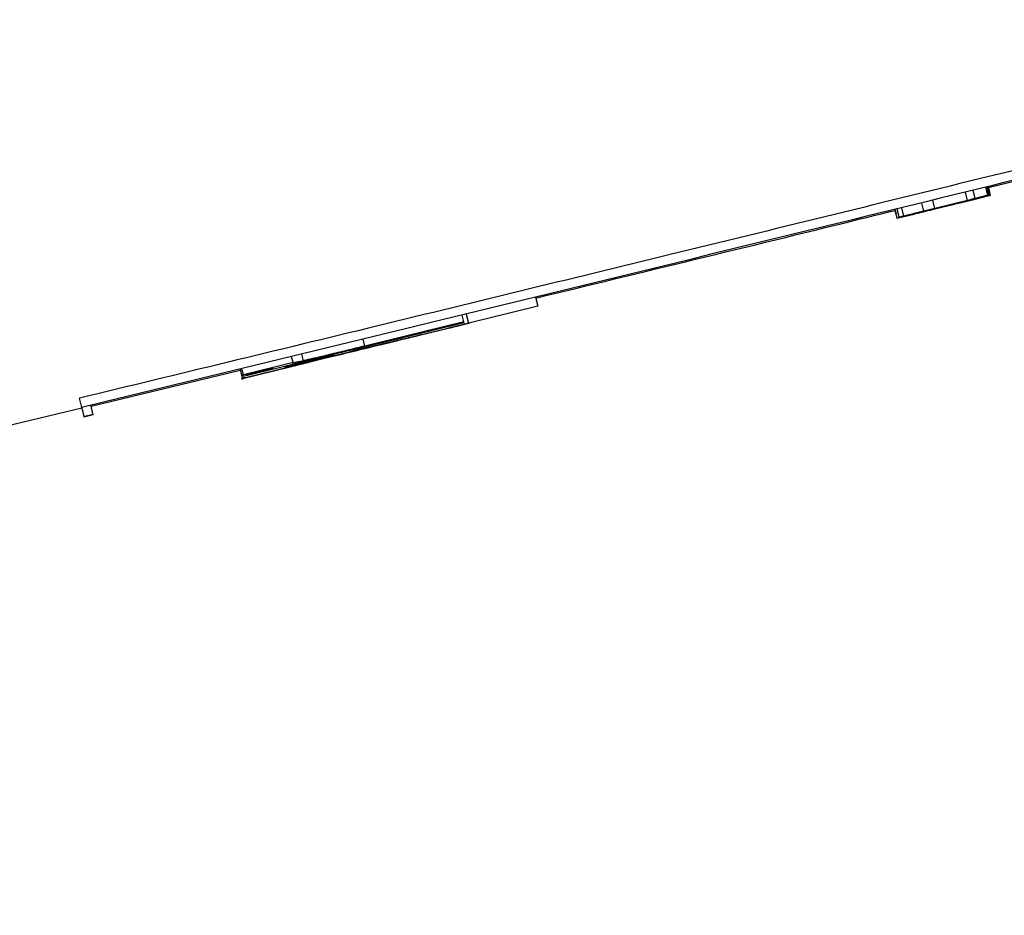
# Model space of a CAD drawing. Units: millimetres. Extents: x 0 to 4090, y 0 to 2860.
# Drawn here: x 3027 to 3059, y 1876 to 1905 of the extents above; entities that cross this region are included whole.
import ezdxf

# ---------------------------------------------------------------- set-up
doc = ezdxf.new("R2010")
doc.units = ezdxf.units.MM
doc.linetypes.add('SLD-Solido', pattern=[0])
doc.layers.add('OGGETTO', color=7, linetype='Continuous')

msp = doc.modelspace()

# ---------------------------------------------------------------- linework, layer by layer
at = {"layer": 'OGGETTO', "color": 7, "linetype": 'SLD-Solido', "lineweight": -3}
for p, q in [((3058.258, 1899.163), (3058.194, 1899.423)), ((3058.295, 1899.171), (3058.23, 1899.432)), ((3058.334, 1899.166), (3058.263, 1899.458)), ((3058.263, 1899.455), (3058.335, 1899.164)), ((3058.334, 1899.169), (3058.263, 1899.455)), ((3058.267, 1899.441), (3058.326, 1899.201)), ((3058.267, 1899.441), (3058.31, 1899.266)), ((3058.267, 1899.441), (3058.302, 1899.298)), ((3058.274, 1899.414), (3059.224, 1899.648)), ((3058.26, 1899.155), (3056.577, 1898.741)), ((3056.578, 1898.739), (3058.26, 1899.153)), ((3057.613, 1899.002), (3057.549, 1899.264)), ((3057.769, 1899.024), (3058.302, 1899.155)), ((3057.855, 1899.064), (3057.792, 1899.323)), ((3057.824, 1899.038), (3058.346, 1899.166)), ((3058.258, 1899.163), (3057.855, 1899.064)), ((3057.857, 1899.046), (3058.334, 1899.163)), ((3058.26, 1899.153), (3058.26, 1899.155)), ((3058.287, 1899.152), (3058.334, 1899.163)), ((3056.146, 1898.918), (3056.21, 1898.659)), ((3056.493, 1898.71), (3057.094, 1898.858)), ((3056.575, 1898.749), (3056.512, 1899.008)), ((3056.576, 1898.747), (3056.512, 1899.008)), ((3056.576, 1898.744), (3057.802, 1899.046)), ((3057.613, 1899.002), (3056.576, 1898.747)), ((3056.578, 1898.731), (3057.192, 1898.883)), ((3057.855, 1899.064), (3057.856, 1899.063)), ((3055.373, 1898.435), (3055.301, 1898.726)), ((3055.308, 1898.696), (3055.339, 1898.57)), ((3055.367, 1898.434), (3055.911, 1898.567)), ((3055.443, 1898.464), (3055.372, 1898.755)), ((3055.443, 1898.463), (3055.372, 1898.754)), ((3055.373, 1898.435), (3055.849, 1898.552)), ((3055.882, 1898.572), (3055.443, 1898.464)), ((3055.588, 1898.504), (3055.524, 1898.765)), ((3056.21, 1898.657), (3055.588, 1898.504)), ((3055.588, 1898.504), (3055.589, 1898.502)), ((3055.589, 1898.502), (3056.211, 1898.654)), ((3056.575, 1898.749), (3056.21, 1898.659)), ((3056.21, 1898.659), (3056.21, 1898.657)), ((3056.211, 1898.653), (3056.577, 1898.743)), ((3056.577, 1898.743), (3056.211, 1898.653)), ((3056.211, 1898.654), (3056.211, 1898.653)), ((3056.211, 1898.653), (3056.212, 1898.651)), ((3056.212, 1898.648), (3056.578, 1898.738)), ((3056.212, 1898.649), (3056.212, 1898.648)), ((3056.274, 1898.657), (3056.274, 1898.657)), ((3056.399, 1898.687), (3056.535, 1898.721)), ((3056.576, 1898.747), (3056.575, 1898.749)), ((3056.577, 1898.743), (3056.576, 1898.744)), ((3056.577, 1898.741), (3056.577, 1898.743)), ((3056.578, 1898.738), (3056.578, 1898.739)), ((3056.599, 1898.736), (3056.578, 1898.731)), ((3055.401, 1898.442), (3055.373, 1898.435)), ((3055.443, 1898.464), (3055.443, 1898.463)), ((3043.883, 1895.926), (3043.954, 1895.635)), ((3043.883, 1895.926), (3043.954, 1895.638)), ((3043.954, 1895.635), (3041.117, 1894.941)), ((3041.759, 1895.098), (3041.688, 1895.39)), ((3041.753, 1895.123), (3041.689, 1895.384)), ((3043.954, 1895.638), (3043.954, 1895.635)), ((3041.602, 1895.139), (3038.456, 1894.372)), ((3040.147, 1894.704), (3041.671, 1895.076)), ((3040.173, 1894.712), (3041.802, 1895.109)), ((3041.602, 1895.139), (3041.55, 1895.351)), ((3041.606, 1895.121), (3041.602, 1895.139)), ((3041.759, 1895.098), (3041.612, 1895.064)), ((3039.269, 1894.496), (3038.165, 1894.227)), ((3038.456, 1894.372), (3038.403, 1894.586)), ((3039.566, 1894.564), (3039.93, 1894.653)), ((3036.497, 1893.903), (3036.445, 1894.111)), ((3036.17, 1893.845), (3034.59, 1893.46)), ((3036.17, 1893.845), (3036.124, 1894.033)), ((3036.452, 1893.804), (3036.652, 1893.853)), ((3029.751, 1892.454), (3034.493, 1893.609)), ((3034.485, 1893.639), (3034.567, 1893.304)), ((3034.486, 1893.635), (3034.545, 1893.392)), ((3034.516, 1893.332), (3036.081, 1893.714)), ((3034.59, 1893.46), (3034.544, 1893.649)), ((3034.657, 1893.366), (3036.094, 1893.716)), ((3035.534, 1893.659), (3034.681, 1893.452)), ((3034.64, 1893.395), (3034.553, 1893.368)), ((3034.659, 1893.368), (3034.559, 1893.342)), ((3034.681, 1893.452), (3034.685, 1893.434)), ((3029.45, 1892.42), (3029.378, 1892.711)), ((3029.504, 1892.133), (3029.811, 1892.208)), ((3029.524, 1892.118), (3029.816, 1892.189))]:
    msp.add_line(p, q, dxfattribs=at)
for points, knots in [([(3078.526, 1904.748), (3075.122, 1903.906), (3068.379, 1902.239), (3058.358, 1899.774), (3048.529, 1897.367), (3038.891, 1895.016), (3032.528, 1893.475), (3029.378, 1892.711)], [0, 0, 0, 0, 0.207883, 0.411824, 0.611824, 0.807882, 1, 1, 1, 1]), ([(3078.598, 1904.456), (3074.359, 1903.409), (3065.882, 1901.313), (3049.502, 1897.29), (3037.355, 1894.34), (3029.45, 1892.42)], [0, 0, 0, 0, 0.258857, 0.517714, 1, 1, 1, 1]), ([(3057.802, 1899.046), (3057.833, 1899.054), (3057.894, 1899.069), (3057.986, 1899.091), (3058.072, 1899.113), (3058.147, 1899.132), (3058.216, 1899.149), (3058.26, 1899.16), (3058.29, 1899.169), (3058.293, 1899.17), (3058.295, 1899.171)], [0, 0, 0, 0, 0.100277, 0.199912, 0.300152, 0.400517, 0.500859, 0.65116, 0.752995, 1, 1, 1, 1]), ([(3058.295, 1899.171), (3058.294, 1899.171), (3058.294, 1899.171), (3058.289, 1899.17), (3058.282, 1899.169), (3058.266, 1899.165), (3058.258, 1899.163)], [0, 0, 0, 0, 0.208594, 0.417144, 0.707752, 1, 1, 1, 1]), ([(3056.616, 1898.743), (3056.616, 1898.744), (3056.618, 1898.744), (3056.64, 1898.75), (3056.682, 1898.76), (3056.738, 1898.774), (3056.822, 1898.795), (3056.907, 1898.816), (3057.01, 1898.842), (3057.118, 1898.868), (3057.211, 1898.891), (3057.257, 1898.903)], [0, 0, 0, 0, 0.100294, 0.200314, 0.301727, 0.400445, 0.501041, 0.651542, 0.700714, 0.850854, 1, 1, 1, 1]), ([(3057.257, 1898.9), (3057.227, 1898.893), (3057.169, 1898.879), (3057.082, 1898.857), (3056.993, 1898.835), (3056.874, 1898.806), (3056.763, 1898.779), (3056.694, 1898.762), (3056.649, 1898.751), (3056.62, 1898.744), (3056.617, 1898.744), (3056.616, 1898.743)], [0, 0, 0, 0, 0.0973824, 0.1881805, 0.2848395, 0.3880103, 0.5935738, 0.6970106, 0.7488047, 0.8752395, 1, 1, 1, 1]), ([(3057.094, 1898.858), (3057.102, 1898.86), (3057.122, 1898.865), (3057.148, 1898.872), (3057.183, 1898.88), (3057.222, 1898.89), (3057.278, 1898.904), (3057.345, 1898.92), (3057.396, 1898.933), (3057.453, 1898.947), (3057.488, 1898.955), (3057.506, 1898.96)], [0, 0, 0, 0, 0.131101, 0.325797, 0.390733, 0.520833, 0.716687, 0.782454, 0.86965, 0.934791, 1, 1, 1, 1]), ([(3057.896, 1899.058), (3057.895, 1899.058), (3057.894, 1899.058), (3057.882, 1899.055), (3057.861, 1899.049), (3057.815, 1899.038), (3057.743, 1899.02), (3057.649, 1898.997), (3057.548, 1898.972), (3057.458, 1898.95), (3057.351, 1898.923), (3057.289, 1898.908), (3057.257, 1898.9)], [0, 0, 0, 0, 0.073112, 0.147105, 0.248818, 0.299999, 0.447536, 0.600881, 0.650762, 0.798651, 0.899469, 1, 1, 1, 1]), ([(3057.257, 1898.903), (3057.295, 1898.912), (3057.37, 1898.93), (3057.491, 1898.96), (3057.603, 1898.988), (3057.709, 1899.014), (3057.782, 1899.031), (3057.828, 1899.042), (3057.864, 1899.051), (3057.891, 1899.057), (3057.894, 1899.058), (3057.896, 1899.058)], [0, 0, 0, 0, 0.122178, 0.241062, 0.394617, 0.498312, 0.627308, 0.703437, 0.751861, 0.876742, 1, 1, 1, 1]), ([(3057.311, 1898.912), (3057.358, 1898.923), (3057.451, 1898.946), (3057.57, 1898.975), (3057.661, 1898.998), (3057.729, 1899.014), (3057.781, 1899.027), (3057.819, 1899.037), (3057.844, 1899.043), (3057.853, 1899.045), (3057.856, 1899.046), (3057.857, 1899.046)], [0, 0, 0, 0, 0.162734, 0.32329, 0.428908, 0.540414, 0.65136, 0.761352, 0.871177, 0.980963, 1, 1, 1, 1]), ([(3057.506, 1898.96), (3057.536, 1898.967), (3057.597, 1898.982), (3057.681, 1899.003), (3057.745, 1899.018), (3057.799, 1899.032), (3057.815, 1899.036), (3057.824, 1899.038)], [0, 0, 0, 0, 0.1917282, 0.3832534, 0.5741164, 0.7651526, 1, 1, 1, 1]), ([(3057.855, 1899.063), (3057.855, 1899.063), (3057.854, 1899.062), (3057.838, 1899.058), (3057.81, 1899.051), (3057.766, 1899.04), (3057.699, 1899.023), (3057.639, 1899.009), (3057.613, 1899.002)], [0, 0, 0, 0, 0.200983, 0.403772, 0.506589, 0.557757, 0.802843, 1, 1, 1, 1]), ([(3057.86, 1899.047), (3057.86, 1899.047), (3057.859, 1899.047), (3057.858, 1899.046), (3057.857, 1899.046)], [0, 0, 0, 0, 0.500105, 1, 1, 1, 1]), ([(3043.89, 1895.898), (3047.274, 1896.718), (3051.083, 1897.642), (3054.888, 1898.58), (3055.311, 1898.684)], [0, 0, 0, 0, 0.88864, 1, 1, 1, 1]), ([(3055.443, 1898.463), (3055.444, 1898.463), (3055.446, 1898.463), (3055.468, 1898.467), (3055.521, 1898.48), (3055.616, 1898.503), (3055.707, 1898.525), (3055.818, 1898.552), (3055.91, 1898.575), (3055.979, 1898.591), (3056.03, 1898.604), (3056.056, 1898.61)], [0, 0, 0, 0, 0.099562, 0.200104, 0.452458, 0.502345, 0.648905, 0.797804, 0.848732, 0.925179, 1, 1, 1, 1]), ([(3056.094, 1898.622), (3056.076, 1898.618), (3056.04, 1898.609), (3055.981, 1898.594), (3055.93, 1898.582), (3055.893, 1898.573), (3055.873, 1898.568), (3055.871, 1898.568), (3055.87, 1898.568)], [0, 0, 0, 0, 0.151407, 0.300743, 0.50075, 0.60174, 0.80087, 1, 1, 1, 1]), ([(3055.87, 1898.568), (3055.871, 1898.568), (3055.871, 1898.569), (3055.879, 1898.571), (3055.882, 1898.572)], [0, 0, 0, 0, 0.499969, 1, 1, 1, 1]), ([(3056.17, 1898.631), (3056.145, 1898.625), (3056.095, 1898.613), (3056.025, 1898.595), (3055.967, 1898.581), (3055.925, 1898.571), (3055.913, 1898.568), (3055.91, 1898.567)], [0, 0, 0, 0, 0.231759, 0.463192, 0.693043, 0.922016, 1, 1, 1, 1]), ([(3055.911, 1898.567), (3055.921, 1898.57), (3055.944, 1898.576), (3056.006, 1898.591), (3056.115, 1898.618), (3056.211, 1898.641), (3056.274, 1898.657)], [0, 0, 0, 0, 0.1490144, 0.3619858, 0.5752213, 1, 1, 1, 1]), ([(3056.17, 1898.631), (3056.219, 1898.643), (3056.272, 1898.656), (3056.353, 1898.676), (3056.377, 1898.682), (3056.44, 1898.697), (3056.466, 1898.704), (3056.493, 1898.71)], [0, 0, 0, 0, 0.25, 0.25, 0.5, 0.5, 1, 1, 1, 1]), ([(3034.685, 1893.434), (3035.839, 1893.715), (3038.146, 1894.276), (3040.453, 1894.839), (3041.606, 1895.121)], [0, 0, 0, 0, 0.500038, 1, 1, 1, 1]), ([(3041.117, 1894.941), (3041.252, 1894.975), (3041.369, 1895.003), (3041.555, 1895.048), (3041.624, 1895.065), (3041.671, 1895.076)], [0, 0, 0, 0, 0.5, 0.5, 1, 1, 1, 1]), ([(3040.235, 1894.726), (3040.234, 1894.726), (3040.232, 1894.725), (3040.215, 1894.721), (3040.189, 1894.714), (3040.161, 1894.708), (3040.147, 1894.704)], [0, 0, 0, 0, 0.255214, 0.506706, 0.7548, 1, 1, 1, 1]), ([(3038.111, 1894.21), (3038.372, 1894.273), (3038.881, 1894.398), (3039.483, 1894.544), (3039.861, 1894.636), (3040.073, 1894.688), (3040.141, 1894.704), (3040.173, 1894.712)], [0, 0, 0, 0, 0.307911, 0.599022, 0.739059, 0.878023, 1, 1, 1, 1]), ([(3040.147, 1894.704), (3040.079, 1894.688), (3039.972, 1894.662), (3039.698, 1894.595), (3039.532, 1894.555), (3038.982, 1894.421), (3038.549, 1894.315), (3038.111, 1894.208)], [0, 0, 0, 0, 0.25, 0.25, 0.5, 0.5, 1, 1, 1, 1]), ([(3036.014, 1893.697), (3036.015, 1893.697), (3036.017, 1893.697), (3036.034, 1893.702), (3036.062, 1893.708), (3036.102, 1893.718), (3036.153, 1893.731), (3036.216, 1893.746), (3036.29, 1893.765), (3036.373, 1893.785), (3036.466, 1893.808), (3036.567, 1893.833), (3036.738, 1893.874), (3036.998, 1893.938), (3037.354, 1894.025), (3037.728, 1894.116), (3037.983, 1894.178), (3038.111, 1894.21)], [0, 0, 0, 0, 0.046818, 0.092956, 0.138473, 0.183467, 0.228051, 0.272351, 0.316505, 0.360656, 0.404928, 0.449419, 0.494195, 0.617146, 0.742847, 0.870692, 1, 1, 1, 1]), ([(3038.111, 1894.208), (3037.671, 1894.101), (3037.24, 1893.995), (3036.694, 1893.862), (3036.53, 1893.822), (3036.261, 1893.756), (3036.158, 1893.731), (3036.094, 1893.716)], [0, 0, 0, 0, 0.5, 0.5, 0.75, 0.75, 1, 1, 1, 1]), ([(3036.165, 1893.744), (3036.471, 1893.818), (3037.102, 1893.97), (3037.804, 1894.141), (3038.165, 1894.229)], [0, 0, 0, 0, 0.48586, 1, 1, 1, 1]), ([(3038.165, 1894.227), (3037.724, 1894.12), (3037.018, 1893.948), (3036.398, 1893.796), (3036.166, 1893.739)], [0, 0, 0, 0, 0.625069, 1, 1, 1, 1]), ([(3038.629, 1894.389), (3037.992, 1894.234), (3037.123, 1894.022), (3036.379, 1893.837), (3036.181, 1893.788)], [0, 0, 0, 0, 0.733157, 1, 1, 1, 1]), ([(3038.456, 1894.372), (3038.357, 1894.348), (3038.162, 1894.3), (3037.874, 1894.23), (3037.596, 1894.163), (3037.332, 1894.099), (3037.103, 1894.044), (3036.912, 1893.999), (3036.755, 1893.962), (3036.615, 1893.929), (3036.536, 1893.912), (3036.497, 1893.903)], [0, 0, 0, 0, 0.138771, 0.274484, 0.406025, 0.532278, 0.652652, 0.741663, 0.828132, 0.913684, 1, 1, 1, 1]), ([(3035.895, 1893.694), (3035.896, 1893.695), (3035.898, 1893.696), (3035.914, 1893.701), (3035.94, 1893.708), (3035.977, 1893.718), (3036.025, 1893.731), (3036.083, 1893.746), (3036.152, 1893.764), (3036.23, 1893.783), (3036.317, 1893.805), (3036.413, 1893.829), (3036.545, 1893.862), (3036.721, 1893.906), (3036.946, 1893.962), (3037.184, 1894.02), (3037.348, 1894.06), (3037.43, 1894.081)], [0, 0, 0, 0, 0.055518, 0.110407, 0.164734, 0.21859, 0.272071, 0.325289, 0.378371, 0.431449, 0.484644, 0.538056, 0.59176, 0.691698, 0.793048, 0.895841, 1, 1, 1, 1]), ([(3037.436, 1894.059), (3037.393, 1894.049), (3037.307, 1894.028), (3037.179, 1893.997), (3037.054, 1893.967), (3036.931, 1893.937), (3036.811, 1893.908), (3036.695, 1893.88), (3036.584, 1893.854), (3036.478, 1893.828), (3036.379, 1893.805), (3036.287, 1893.783), (3036.178, 1893.757), (3036.065, 1893.731), (3035.967, 1893.708), (3035.906, 1893.695), (3035.899, 1893.695), (3035.895, 1893.694)], [0, 0, 0, 0, 0.053096, 0.106373, 0.159782, 0.213276, 0.266817, 0.320381, 0.373955, 0.427528, 0.481101, 0.534688, 0.588326, 0.689285, 0.791147, 0.894532, 1, 1, 1, 1]), ([(3036.497, 1893.903), (3036.466, 1893.896), (3036.404, 1893.882), (3036.324, 1893.864), (3036.258, 1893.85), (3036.207, 1893.839), (3036.17, 1893.833), (3036.148, 1893.83), (3036.145, 1893.831), (3036.143, 1893.831)], [0, 0, 0, 0, 0.136759, 0.272149, 0.407063, 0.543024, 0.681379, 0.838486, 1, 1, 1, 1]), ([(3036.143, 1893.831), (3036.143, 1893.832), (3036.143, 1893.835), (3036.162, 1893.842), (3036.17, 1893.845)], [0, 0, 0, 0, 0.578813, 1, 1, 1, 1]), ([(3037.43, 1894.081), (3037.431, 1894.077), (3037.433, 1894.068), (3037.435, 1894.062), (3037.436, 1894.059)], [0, 0, 0, 0, 0.499854, 1, 1, 1, 1]), ([(3034.535, 1893.44), (3034.536, 1893.439), (3034.538, 1893.438), (3034.554, 1893.44), (3034.579, 1893.444), (3034.615, 1893.451), (3034.662, 1893.46), (3034.72, 1893.472), (3034.788, 1893.487), (3034.868, 1893.505), (3034.957, 1893.525), (3035.056, 1893.548), (3035.164, 1893.573), (3035.28, 1893.6), (3035.403, 1893.628), (3035.49, 1893.649), (3035.534, 1893.659)], [0, 0, 0, 0, 0.073069, 0.145407, 0.217074, 0.288168, 0.35882, 0.429189, 0.49944, 0.569728, 0.64021, 0.711037, 0.782343, 0.85423, 0.926769, 1, 1, 1, 1]), ([(3036.094, 1893.716), (3036.083, 1893.713), (3036.063, 1893.708), (3036.041, 1893.703), (3036.025, 1893.699), (3036.016, 1893.697), (3036.015, 1893.697), (3036.014, 1893.697)], [0, 0, 0, 0, 0.195567, 0.393154, 0.592999, 0.795256, 1, 1, 1, 1]), ([(3034.59, 1893.46), (3034.582, 1893.458), (3034.567, 1893.454), (3034.551, 1893.449), (3034.541, 1893.445), (3034.535, 1893.443), (3034.533, 1893.441), (3034.534, 1893.441), (3034.535, 1893.44), (3034.535, 1893.44)], [0, 0, 0, 0, 0.155178, 0.309126, 0.460732, 0.608644, 0.751802, 0.884098, 1, 1, 1, 1]), ([(3029.45, 1892.42), (3029.461, 1892.373), (3029.484, 1892.28), (3029.509, 1892.18), (3029.513, 1892.164), (3029.515, 1892.155)], [0, 0, 0, 0, 0.336413, 0.672825, 1, 1, 1, 1]), ([(3029.811, 1892.208), (3029.811, 1892.208), (3029.808, 1892.215), (3029.795, 1892.278), (3029.764, 1892.402), (3029.743, 1892.484)], [0, 0, 0, 0, 0.002552, 0.344238, 1, 1, 1, 1]), ([(3029.816, 1892.189), (3029.815, 1892.192), (3029.813, 1892.199), (3029.797, 1892.266), (3029.769, 1892.379), (3029.751, 1892.454)], [0, 0, 0, 0, 0.255305, 0.51061, 1, 1, 1, 1])]:
    msp.add_open_spline(points, degree=3, knots=knots, dxfattribs=at)
for points in [[(3034.559, 1893.342), (3034.559, 1893.342), (3034.586, 1893.349), (3034.657, 1893.366)], [(2961.519, 1876.27), (2984.132, 1881.507), (3006.832, 1886.918), (3029.453, 1892.41)]]:
    msp.add_open_spline(points, degree=3, dxfattribs=at)

doc.saveas('drawing.dxf')
